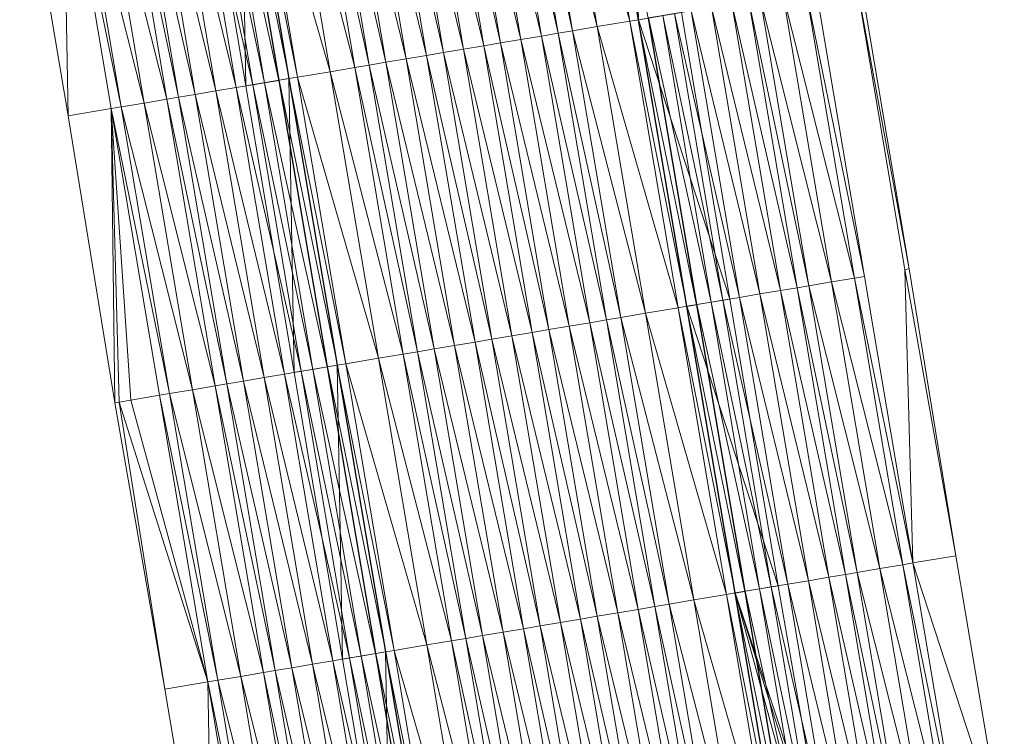
# Model space of a CAD drawing. Units: millimetres. Extents: x 588430 to 595703, y 5895906 to 5907077.
# Drawn here: x 591436 to 591470, y 5902153 to 5902177 of the extents above; entities that cross this region are included whole.
import ezdxf

# ---------------------------------------------------------------- set-up
doc = ezdxf.new("R2010")
doc.units = ezdxf.units.MM
doc.header["$MEASUREMENT"] = 0
for name, color, linetype, lineweight in [('Trasse_01_NBS (Damm)', 7, 'CONTINUOUS', 100), ('Trasse_01_NBS (GrabenR-QPNeuSchO2200300)', 7, 'CONTINUOUS', 100), ('Trasse_01_NBS (Oberbau (links))', 7, 'CONTINUOUS', 100), ('Trasse_01_NBS (Oberbau (rechts))', 7, 'CONTINUOUS', 100), ('Trasse_01_NBS (RandwegL-QPNeuSchO2200300)', 7, 'CONTINUOUS', 100), ('Trasse_01_NBS (RandwegR-QPNeuSchO2200300)', 7, 'CONTINUOUS', 100), ('Trasse_01_NBS (Schotterbettung-QPNeuSchO2200300)', 7, 'CONTINUOUS', 100), ('ÜBf_Vögelsen_links (Damm)', 7, 'CONTINUOUS', 100), ('ÜBf_Vögelsen_links (Einschnitt)', 7, 'CONTINUOUS', 100), ('ÜBf_Vögelsen_links (Oberbau (links))', 7, 'CONTINUOUS', 100), ('ÜBf_Vögelsen_links (Oberbau (rechts))', 7, 'CONTINUOUS', 100), ('ÜBf_Vögelsen_links (RandwegL-QPAusLSchO1160)', 7, 'CONTINUOUS', 100), ('ÜBf_Vögelsen_links (Schotterbettung-QPAusLSchO1160)', 7, 'CONTINUOUS', 100), ('ÜBf_Vögelsen_rechts (Damm)', 7, 'CONTINUOUS', 100), ('ÜBf_Vögelsen_rechts (Einschnitt)', 7, 'CONTINUOUS', 100), ('ÜBf_Vögelsen_rechts (Oberbau (links))', 7, 'CONTINUOUS', 100), ('ÜBf_Vögelsen_rechts (Oberbau (rechts))', 7, 'CONTINUOUS', 100), ('ÜBf_Vögelsen_rechts (RandwegR-QPAusRSchO1160)', 7, 'CONTINUOUS', 100), ('ÜBf_Vögelsen_rechts (Schotterbettung-QPAusRSchO1160)', 7, 'CONTINUOUS', 100)]:
    doc.layers.add(name, color=color, linetype=linetype, lineweight=lineweight)

msp = doc.modelspace()

# ---------------------------------------------------------------- linework, layer by layer
at = {"layer": 'Trasse_01_NBS (Damm)', "lineweight": 0}
for points in [[(591458.451, 5902177.491, 38.307), (591456.971, 5902177.242, 38.312), (591456.689, 5902187.336, 37.619)], [(591441.799, 5902184.825, 38.155), (591443.279, 5902185.074, 38.285), (591443.462, 5902174.964, 38.269)], [(591443.462, 5902174.964, 38.269), (591443.279, 5902185.074, 38.285), (591444.941, 5902175.214, 38.312)], [(591456.971, 5902177.242, 38.312), (591458.451, 5902177.491, 38.307), (591460.113, 5902167.631, 38.322)], [(591460.113, 5902167.631, 38.322), (591458.634, 5902167.382, 38.339), (591456.971, 5902177.242, 38.312)], [(591445.125, 5902165.104, 38.293), (591443.462, 5902174.964, 38.269), (591444.941, 5902175.214, 38.312)], [(591444.941, 5902175.214, 38.312), (591446.604, 5902165.353, 38.339), (591445.125, 5902165.104, 38.293)], [(591458.634, 5902167.382, 38.339), (591460.113, 5902167.631, 38.322), (591461.776, 5902157.771, 38.313)], [(591458.634, 5902167.382, 38.339), (591461.776, 5902157.771, 38.313), (591460.297, 5902157.521, 38.365)], [(591445.125, 5902165.104, 38.293), (591446.604, 5902165.353, 38.339), (591446.788, 5902155.242, 38.248)], [(591446.604, 5902165.353, 38.339), (591448.267, 5902155.492, 38.365), (591446.788, 5902155.242, 38.248)], [(591460.297, 5902157.521, 38.365), (591461.776, 5902157.771, 38.313), (591463.493, 5902147.918, 38.39)], [(591463.493, 5902147.918, 38.39), (591463.34, 5902147.893, 37.725), (591460.297, 5902157.521, 38.365)], [(591446.788, 5902155.242, 38.248), (591448.267, 5902155.492, 38.365), (591448.45, 5902145.382, 38.376)], [(591448.267, 5902155.492, 38.365), (591449.93, 5902145.631, 38.392), (591448.45, 5902145.382, 38.376)]]:
    msp.add_3dface(points, dxfattribs=at)
at = {"layer": 'Trasse_01_NBS (GrabenR-QPNeuSchO2200300)', "lineweight": 0}
for points in [[(591456.971, 5902177.242, 38.312), (591456.295, 5902187.27, 37.619), (591456.689, 5902187.336, 37.619)], [(591456.971, 5902177.242, 38.312), (591455.309, 5902187.104, 38.285), (591456.295, 5902187.27, 37.619)], [(591462.946, 5902147.826, 37.725), (591460.297, 5902157.521, 38.365), (591463.34, 5902147.893, 37.725)], [(591461.96, 5902147.66, 38.392), (591460.297, 5902157.521, 38.365), (591462.946, 5902147.826, 37.725)]]:
    msp.add_3dface(points, dxfattribs=at)
at = {"layer": 'Trasse_01_NBS (Oberbau (links))', "lineweight": 0}
for points in [[(591443.574, 5902185.124, 38.735), (591445.237, 5902175.264, 38.762), (591443.279, 5902185.074, 38.285)], [(591445.237, 5902175.264, 38.762), (591444.941, 5902175.214, 38.312), (591443.279, 5902185.074, 38.285)], [(591445.237, 5902175.264, 38.762), (591446.9, 5902165.402, 38.789), (591444.941, 5902175.214, 38.312)], [(591446.9, 5902165.402, 38.789), (591446.604, 5902165.353, 38.339), (591444.941, 5902175.214, 38.312)], [(591446.9, 5902165.402, 38.789), (591448.563, 5902155.542, 38.815), (591446.604, 5902165.353, 38.339)], [(591448.563, 5902155.542, 38.815), (591448.267, 5902155.492, 38.365), (591446.604, 5902165.353, 38.339)], [(591448.563, 5902155.542, 38.815), (591450.226, 5902145.682, 38.842), (591448.267, 5902155.492, 38.365)], [(591450.226, 5902145.682, 38.842), (591449.93, 5902145.631, 38.392), (591448.267, 5902155.492, 38.365)]]:
    msp.add_3dface(points, dxfattribs=at)
at = {"layer": 'Trasse_01_NBS (Oberbau (rechts))', "lineweight": 0}
for points in [[(591455.309, 5902187.104, 38.285), (591456.971, 5902177.242, 38.312), (591455.013, 5902187.053, 38.735)], [(591456.971, 5902177.242, 38.312), (591456.676, 5902177.192, 38.762), (591455.013, 5902187.053, 38.735)], [(591456.971, 5902177.242, 38.312), (591458.634, 5902167.382, 38.339), (591456.676, 5902177.192, 38.762)], [(591458.634, 5902167.382, 38.339), (591458.338, 5902167.332, 38.789), (591456.676, 5902177.192, 38.762)], [(591458.634, 5902167.382, 38.339), (591460.297, 5902157.521, 38.365), (591458.338, 5902167.332, 38.789)], [(591460.297, 5902157.521, 38.365), (591460.001, 5902157.471, 38.815), (591458.338, 5902167.332, 38.789)], [(591460.297, 5902157.521, 38.365), (591461.96, 5902147.66, 38.392), (591460.001, 5902157.471, 38.815)], [(591461.96, 5902147.66, 38.392), (591461.664, 5902147.61, 38.842), (591460.001, 5902157.471, 38.815)]]:
    msp.add_3dface(points, dxfattribs=at)
at = {"layer": 'Trasse_01_NBS (RandwegL-QPNeuSchO2200300)', "lineweight": 0}
for points in [[(591444.698, 5902185.313, 38.755), (591446.361, 5902175.453, 38.782), (591443.574, 5902185.124, 38.735)], [(591446.361, 5902175.453, 38.782), (591445.237, 5902175.264, 38.762), (591443.574, 5902185.124, 38.735)], [(591446.361, 5902175.453, 38.782), (591448.024, 5902165.593, 38.809), (591445.237, 5902175.264, 38.762)], [(591448.024, 5902165.593, 38.809), (591446.9, 5902165.402, 38.789), (591445.237, 5902175.264, 38.762)], [(591448.024, 5902165.593, 38.809), (591449.687, 5902155.731, 38.835), (591446.9, 5902165.402, 38.789)], [(591449.687, 5902155.731, 38.835), (591448.563, 5902155.542, 38.815), (591446.9, 5902165.402, 38.789)], [(591449.687, 5902155.731, 38.835), (591451.35, 5902145.871, 38.862), (591448.563, 5902155.542, 38.815)], [(591451.35, 5902145.871, 38.862), (591450.226, 5902145.682, 38.842), (591448.563, 5902155.542, 38.815)]]:
    msp.add_3dface(points, dxfattribs=at)
at = {"layer": 'Trasse_01_NBS (RandwegR-QPNeuSchO2200300)', "lineweight": 0}
for points in [[(591455.013, 5902187.053, 38.735), (591456.676, 5902177.192, 38.762), (591453.889, 5902186.863, 38.755)], [(591456.676, 5902177.192, 38.762), (591455.552, 5902177.003, 38.782), (591453.889, 5902186.863, 38.755)], [(591456.676, 5902177.192, 38.762), (591458.338, 5902167.332, 38.789), (591455.552, 5902177.003, 38.782)], [(591458.338, 5902167.332, 38.789), (591457.214, 5902167.142, 38.809), (591455.552, 5902177.003, 38.782)], [(591458.338, 5902167.332, 38.789), (591460.001, 5902157.471, 38.815), (591457.214, 5902167.142, 38.809)], [(591460.001, 5902157.471, 38.815), (591458.877, 5902157.281, 38.835), (591457.214, 5902167.142, 38.809)], [(591460.001, 5902157.471, 38.815), (591461.664, 5902147.61, 38.842), (591458.877, 5902157.281, 38.835)], [(591461.664, 5902147.61, 38.842), (591460.54, 5902147.421, 38.862), (591458.877, 5902157.281, 38.835)]]:
    msp.add_3dface(points, dxfattribs=at)
at = {"layer": 'Trasse_01_NBS (Schotterbettung-QPNeuSchO2200300)', "lineweight": 0}
for points in [[(591451.966, 5902186.539, 39.315), (591452.548, 5902186.638, 39.315), (591454.21, 5902176.776, 39.342)], [(591454.704, 5902176.859, 39.342), (591452.548, 5902186.638, 39.315), (591453.041, 5902186.721, 39.315)], [(591454.21, 5902176.776, 39.342), (591452.548, 5902186.638, 39.315), (591454.704, 5902176.859, 39.342)], [(591455.552, 5902177.003, 38.782), (591453.041, 5902186.721, 39.315), (591453.889, 5902186.863, 38.755)], [(591454.704, 5902176.859, 39.342), (591453.041, 5902186.721, 39.315), (591455.552, 5902177.003, 38.782)], [(591449.984, 5902186.205, 39.315), (591450.566, 5902186.304, 39.315), (591452.229, 5902176.442, 39.342)], [(591450.566, 5902186.304, 39.315), (591451.266, 5902186.421, 39.315), (591452.928, 5902176.561, 39.342)], [(591452.928, 5902176.561, 39.342), (591452.229, 5902176.442, 39.342), (591450.566, 5902186.304, 39.315)], [(591451.266, 5902186.421, 39.315), (591451.966, 5902186.539, 39.315), (591453.629, 5902176.679, 39.342)], [(591453.629, 5902176.679, 39.342), (591452.928, 5902176.561, 39.342), (591451.266, 5902186.421, 39.315)], [(591453.629, 5902176.679, 39.342), (591451.966, 5902186.539, 39.315), (591454.21, 5902176.776, 39.342)], [(591448.021, 5902185.874, 39.315), (591448.603, 5902185.973, 39.315), (591450.266, 5902176.111, 39.342)], [(591448.603, 5902185.973, 39.315), (591449.294, 5902186.089, 39.315), (591450.956, 5902176.228, 39.342)], [(591450.956, 5902176.228, 39.342), (591450.266, 5902176.111, 39.342), (591448.603, 5902185.973, 39.315)], [(591449.294, 5902186.089, 39.315), (591449.984, 5902186.205, 39.315), (591451.647, 5902176.345, 39.342)], [(591451.647, 5902176.345, 39.342), (591450.956, 5902176.228, 39.342), (591449.294, 5902186.089, 39.315)], [(591452.229, 5902176.442, 39.342), (591451.647, 5902176.345, 39.342), (591449.984, 5902186.205, 39.315)], [(591446.04, 5902185.54, 39.315), (591446.621, 5902185.638, 39.315), (591448.284, 5902175.777, 39.342)], [(591446.621, 5902185.638, 39.315), (591447.322, 5902185.756, 39.315), (591448.984, 5902175.896, 39.342)], [(591446.621, 5902185.638, 39.315), (591448.984, 5902175.896, 39.342), (591448.284, 5902175.777, 39.342)], [(591447.322, 5902185.756, 39.315), (591448.021, 5902185.874, 39.315), (591449.684, 5902176.014, 39.342)], [(591447.322, 5902185.756, 39.315), (591449.684, 5902176.014, 39.342), (591448.984, 5902175.896, 39.342)], [(591450.266, 5902176.111, 39.342), (591449.684, 5902176.014, 39.342), (591448.021, 5902185.874, 39.315)], [(591444.698, 5902185.313, 38.755), (591445.547, 5902185.457, 39.315), (591447.209, 5902175.596, 39.342)], [(591446.361, 5902175.453, 38.782), (591444.698, 5902185.313, 38.755), (591447.209, 5902175.596, 39.342)], [(591445.547, 5902185.457, 39.315), (591446.04, 5902185.54, 39.315), (591447.702, 5902175.68, 39.342)], [(591445.547, 5902185.457, 39.315), (591447.702, 5902175.68, 39.342), (591447.209, 5902175.596, 39.342)], [(591446.04, 5902185.54, 39.315), (591448.284, 5902175.777, 39.342), (591447.702, 5902175.68, 39.342)], [(591456.366, 5902166.999, 39.369), (591454.21, 5902176.776, 39.342), (591454.704, 5902176.859, 39.342)], [(591457.214, 5902167.142, 38.809), (591454.704, 5902176.859, 39.342), (591455.552, 5902177.003, 38.782)], [(591456.366, 5902166.999, 39.369), (591454.704, 5902176.859, 39.342), (591457.214, 5902167.142, 38.809)], [(591452.229, 5902176.442, 39.342), (591452.928, 5902176.561, 39.342), (591454.591, 5902166.7, 39.369)], [(591452.928, 5902176.561, 39.342), (591453.629, 5902176.679, 39.342), (591455.292, 5902166.817, 39.369)], [(591455.292, 5902166.817, 39.369), (591454.591, 5902166.7, 39.369), (591452.928, 5902176.561, 39.342)], [(591453.629, 5902176.679, 39.342), (591454.21, 5902176.776, 39.342), (591455.873, 5902166.916, 39.369)], [(591455.292, 5902166.817, 39.369), (591453.629, 5902176.679, 39.342), (591455.873, 5902166.916, 39.369)], [(591455.873, 5902166.916, 39.369), (591454.21, 5902176.776, 39.342), (591456.366, 5902166.999, 39.369)], [(591450.266, 5902176.111, 39.342), (591450.956, 5902176.228, 39.342), (591452.619, 5902166.367, 39.369)], [(591450.956, 5902176.228, 39.342), (591451.647, 5902176.345, 39.342), (591453.309, 5902166.483, 39.369)], [(591453.309, 5902166.483, 39.369), (591452.619, 5902166.367, 39.369), (591450.956, 5902176.228, 39.342)], [(591451.647, 5902176.345, 39.342), (591452.229, 5902176.442, 39.342), (591453.891, 5902166.582, 39.369)], [(591453.891, 5902166.582, 39.369), (591453.309, 5902166.483, 39.369), (591451.647, 5902176.345, 39.342)], [(591454.591, 5902166.7, 39.369), (591453.891, 5902166.582, 39.369), (591452.229, 5902176.442, 39.342)], [(591448.284, 5902175.777, 39.342), (591448.984, 5902175.896, 39.342), (591450.647, 5902166.034, 39.369)], [(591448.984, 5902175.896, 39.342), (591449.684, 5902176.014, 39.342), (591451.347, 5902166.152, 39.369)], [(591448.984, 5902175.896, 39.342), (591451.347, 5902166.152, 39.369), (591450.647, 5902166.034, 39.369)], [(591449.684, 5902176.014, 39.342), (591450.266, 5902176.111, 39.342), (591451.929, 5902166.251, 39.369)], [(591451.929, 5902166.251, 39.369), (591451.347, 5902166.152, 39.369), (591449.684, 5902176.014, 39.342)], [(591452.619, 5902166.367, 39.369), (591451.929, 5902166.251, 39.369), (591450.266, 5902176.111, 39.342)], [(591446.361, 5902175.453, 38.782), (591447.209, 5902175.596, 39.342), (591448.872, 5902165.735, 39.369)], [(591448.024, 5902165.593, 38.809), (591446.361, 5902175.453, 38.782), (591448.872, 5902165.735, 39.369)], [(591447.209, 5902175.596, 39.342), (591447.702, 5902175.68, 39.342), (591449.365, 5902165.818, 39.369)], [(591447.209, 5902175.596, 39.342), (591449.365, 5902165.818, 39.369), (591448.872, 5902165.735, 39.369)], [(591447.702, 5902175.68, 39.342), (591448.284, 5902175.777, 39.342), (591449.947, 5902165.917, 39.369)], [(591447.702, 5902175.68, 39.342), (591449.947, 5902165.917, 39.369), (591449.365, 5902165.818, 39.369)], [(591448.284, 5902175.777, 39.342), (591450.647, 5902166.034, 39.369), (591449.947, 5902165.917, 39.369)], [(591458.029, 5902157.139, 39.395), (591455.873, 5902166.916, 39.369), (591456.366, 5902166.999, 39.369)], [(591458.877, 5902157.281, 38.835), (591456.366, 5902166.999, 39.369), (591457.214, 5902167.142, 38.809)], [(591458.029, 5902157.139, 39.395), (591456.366, 5902166.999, 39.369), (591458.877, 5902157.281, 38.835)], [(591453.891, 5902166.582, 39.369), (591454.591, 5902166.7, 39.369), (591456.254, 5902156.839, 39.395)], [(591454.591, 5902166.7, 39.369), (591455.292, 5902166.817, 39.369), (591456.954, 5902156.957, 39.395)], [(591456.954, 5902156.957, 39.395), (591456.254, 5902156.839, 39.395), (591454.591, 5902166.7, 39.369)], [(591455.292, 5902166.817, 39.369), (591455.873, 5902166.916, 39.369), (591457.536, 5902157.055, 39.395)], [(591456.954, 5902156.957, 39.395), (591455.292, 5902166.817, 39.369), (591457.536, 5902157.055, 39.395)], [(591457.536, 5902157.055, 39.395), (591455.873, 5902166.916, 39.369), (591458.029, 5902157.139, 39.395)], [(591451.929, 5902166.251, 39.369), (591452.619, 5902166.367, 39.369), (591454.282, 5902156.507, 39.395)], [(591452.619, 5902166.367, 39.369), (591453.309, 5902166.483, 39.369), (591454.972, 5902156.623, 39.395)], [(591454.972, 5902156.623, 39.395), (591454.282, 5902156.507, 39.395), (591452.619, 5902166.367, 39.369)], [(591453.309, 5902166.483, 39.369), (591453.891, 5902166.582, 39.369), (591455.554, 5902156.721, 39.395)], [(591455.554, 5902156.721, 39.395), (591454.972, 5902156.623, 39.395), (591453.309, 5902166.483, 39.369)], [(591456.254, 5902156.839, 39.395), (591455.554, 5902156.721, 39.395), (591453.891, 5902166.582, 39.369)], [(591449.947, 5902165.917, 39.369), (591450.647, 5902166.034, 39.369), (591452.31, 5902156.174, 39.395)], [(591450.647, 5902166.034, 39.369), (591451.347, 5902166.152, 39.369), (591453.01, 5902156.292, 39.395)], [(591450.647, 5902166.034, 39.369), (591453.01, 5902156.292, 39.395), (591452.31, 5902156.174, 39.395)], [(591451.347, 5902166.152, 39.369), (591451.929, 5902166.251, 39.369), (591453.592, 5902156.39, 39.395)], [(591453.592, 5902156.39, 39.395), (591453.01, 5902156.292, 39.395), (591451.347, 5902166.152, 39.369)], [(591454.282, 5902156.507, 39.395), (591453.592, 5902156.39, 39.395), (591451.929, 5902166.251, 39.369)], [(591448.024, 5902165.593, 38.809), (591448.872, 5902165.735, 39.369), (591450.535, 5902155.875, 39.395)], [(591448.872, 5902165.735, 39.369), (591449.365, 5902165.818, 39.369), (591451.028, 5902155.958, 39.395)], [(591450.535, 5902155.875, 39.395), (591448.872, 5902165.735, 39.369), (591451.028, 5902155.958, 39.395)], [(591449.365, 5902165.818, 39.369), (591449.947, 5902165.917, 39.369), (591451.61, 5902156.056, 39.395)], [(591449.365, 5902165.818, 39.369), (591451.61, 5902156.056, 39.395), (591451.028, 5902155.958, 39.395)], [(591449.947, 5902165.917, 39.369), (591452.31, 5902156.174, 39.395), (591451.61, 5902156.056, 39.395)], [(591449.687, 5902155.731, 38.835), (591448.024, 5902165.593, 38.809), (591450.535, 5902155.875, 39.395)], [(591460.54, 5902147.421, 38.862), (591458.029, 5902157.139, 39.395), (591458.877, 5902157.281, 38.835)], [(591455.554, 5902156.721, 39.395), (591456.254, 5902156.839, 39.395), (591457.917, 5902146.979, 39.422)], [(591456.254, 5902156.839, 39.395), (591456.954, 5902156.957, 39.395), (591458.617, 5902147.097, 39.422)], [(591458.617, 5902147.097, 39.422), (591457.917, 5902146.979, 39.422), (591456.254, 5902156.839, 39.395)], [(591456.954, 5902156.957, 39.395), (591457.536, 5902157.055, 39.395), (591459.199, 5902147.194, 39.422)], [(591458.617, 5902147.097, 39.422), (591456.954, 5902156.957, 39.395), (591459.199, 5902147.194, 39.422)], [(591459.692, 5902147.277, 39.422), (591457.536, 5902157.055, 39.395), (591458.029, 5902157.139, 39.395)], [(591459.199, 5902147.194, 39.422), (591457.536, 5902157.055, 39.395), (591459.692, 5902147.277, 39.422)], [(591459.692, 5902147.277, 39.422), (591458.029, 5902157.139, 39.395), (591460.54, 5902147.421, 38.862)], [(591453.592, 5902156.39, 39.395), (591454.282, 5902156.507, 39.395), (591455.945, 5902146.646, 39.422)], [(591454.282, 5902156.507, 39.395), (591454.972, 5902156.623, 39.395), (591456.635, 5902146.762, 39.422)], [(591456.635, 5902146.762, 39.422), (591455.945, 5902146.646, 39.422), (591454.282, 5902156.507, 39.395)], [(591454.972, 5902156.623, 39.395), (591455.554, 5902156.721, 39.395), (591457.217, 5902146.86, 39.422)], [(591457.217, 5902146.86, 39.422), (591456.635, 5902146.762, 39.422), (591454.972, 5902156.623, 39.395)], [(591457.917, 5902146.979, 39.422), (591457.217, 5902146.86, 39.422), (591455.554, 5902156.721, 39.395)], [(591451.61, 5902156.056, 39.395), (591452.31, 5902156.174, 39.395), (591453.973, 5902146.313, 39.422)], [(591452.31, 5902156.174, 39.395), (591453.01, 5902156.292, 39.395), (591454.673, 5902146.431, 39.422)], [(591452.31, 5902156.174, 39.395), (591454.673, 5902146.431, 39.422), (591453.973, 5902146.313, 39.422)], [(591453.01, 5902156.292, 39.395), (591453.592, 5902156.39, 39.395), (591455.254, 5902146.529, 39.422)], [(591455.254, 5902146.529, 39.422), (591454.673, 5902146.431, 39.422), (591453.01, 5902156.292, 39.395)], [(591455.945, 5902146.646, 39.422), (591455.254, 5902146.529, 39.422), (591453.592, 5902156.39, 39.395)], [(591449.687, 5902155.731, 38.835), (591450.535, 5902155.875, 39.395), (591452.198, 5902146.014, 39.422)], [(591450.535, 5902155.875, 39.395), (591451.028, 5902155.958, 39.395), (591452.691, 5902146.097, 39.422)], [(591450.535, 5902155.875, 39.395), (591452.691, 5902146.097, 39.422), (591452.198, 5902146.014, 39.422)], [(591451.028, 5902155.958, 39.395), (591451.61, 5902156.056, 39.395), (591453.272, 5902146.195, 39.422)], [(591451.028, 5902155.958, 39.395), (591453.272, 5902146.195, 39.422), (591452.691, 5902146.097, 39.422)], [(591453.272, 5902146.195, 39.422), (591451.61, 5902156.056, 39.395), (591453.973, 5902146.313, 39.422)], [(591451.35, 5902145.871, 38.862), (591449.687, 5902155.731, 38.835), (591452.198, 5902146.014, 39.422)]]:
    msp.add_3dface(points, dxfattribs=at)
at = {"layer": 'ÜBf_Vögelsen_links (Damm)', "lineweight": 0}
for points in [[(591443.288, 5902185.076, 38.29), (591443.29, 5902185.076, 38.175), (591444.952, 5902175.216, 38.278)], [(591443.288, 5902185.076, 38.29), (591444.952, 5902175.216, 38.278), (591444.951, 5902175.215, 38.317)], [(591437.165, 5902184.044, 38.29), (591437.349, 5902173.934, 38.233), (591435.686, 5902183.794, 38.076)], [(591437.165, 5902184.044, 38.29), (591438.828, 5902174.183, 38.317), (591437.349, 5902173.934, 38.233)], [(591444.952, 5902175.216, 38.278), (591446.615, 5902165.354, 38.266), (591444.951, 5902175.215, 38.317)], [(591444.951, 5902175.215, 38.317), (591446.615, 5902165.354, 38.266), (591446.614, 5902165.354, 38.344)], [(591438.961, 5902164.064, 38.405), (591437.349, 5902173.934, 38.233), (591438.828, 5902174.183, 38.317)], [(591446.614, 5902165.354, 38.344), (591446.615, 5902165.354, 38.266), (591448.278, 5902155.494, 38.254)], [(591446.614, 5902165.354, 38.344), (591448.278, 5902155.494, 38.254), (591448.277, 5902155.494, 38.37)], [(591442.153, 5902154.461, 38.37), (591440.674, 5902154.212, 38.308), (591439.11, 5902164.089, 37.677)], [(591448.277, 5902155.494, 38.37), (591449.94, 5902145.633, 38.382), (591449.939, 5902145.633, 38.397)], [(591448.278, 5902155.494, 38.254), (591449.94, 5902145.633, 38.382), (591448.277, 5902155.494, 38.37)], [(591442.153, 5902154.461, 38.37), (591442.337, 5902144.351, 38.352), (591440.674, 5902154.212, 38.308)], [(591443.816, 5902144.601, 38.397), (591442.337, 5902144.351, 38.352), (591442.153, 5902154.461, 38.37)]]:
    msp.add_3dface(points, dxfattribs=at)
at = {"layer": 'ÜBf_Vögelsen_links (Einschnitt)', "lineweight": 0}
for points in [[(591438.828, 5902174.183, 38.317), (591439.11, 5902164.089, 37.677), (591438.961, 5902164.064, 38.405)], [(591439.11, 5902164.089, 37.677), (591440.674, 5902154.212, 38.308), (591438.961, 5902164.064, 38.405)]]:
    msp.add_3dface(points, dxfattribs=at)
at = {"layer": 'ÜBf_Vögelsen_links (Oberbau (links))', "lineweight": 0}
for points in [[(591437.51, 5902184.102, 38.815), (591439.173, 5902174.241, 38.842), (591437.165, 5902184.044, 38.29)], [(591437.165, 5902184.044, 38.29), (591439.173, 5902174.241, 38.842), (591438.828, 5902174.183, 38.317)], [(591438.828, 5902174.183, 38.317), (591439.173, 5902174.241, 38.842), (591440.835, 5902164.38, 38.869)], [(591440.49, 5902164.322, 38.344), (591438.828, 5902174.183, 38.317), (591440.835, 5902164.38, 38.869)], [(591442.498, 5902154.52, 38.895), (591440.49, 5902164.322, 38.344), (591440.835, 5902164.38, 38.869)], [(591442.498, 5902154.52, 38.895), (591442.153, 5902154.461, 38.37), (591440.49, 5902164.322, 38.344)], [(591442.498, 5902154.52, 38.895), (591444.161, 5902144.658, 38.922), (591442.153, 5902154.461, 38.37)], [(591442.153, 5902154.461, 38.37), (591444.161, 5902144.658, 38.922), (591443.816, 5902144.601, 38.397)]]:
    msp.add_3dface(points, dxfattribs=at)
at = {"layer": 'ÜBf_Vögelsen_links (Oberbau (rechts))', "lineweight": 0}
for points in [[(591443.288, 5902185.076, 38.29), (591444.951, 5902175.215, 38.317), (591442.943, 5902185.018, 38.815)], [(591442.943, 5902185.018, 38.815), (591444.951, 5902175.215, 38.317), (591444.606, 5902175.157, 38.842)], [(591444.606, 5902175.157, 38.842), (591444.951, 5902175.215, 38.317), (591446.614, 5902165.354, 38.344)], [(591446.269, 5902165.296, 38.869), (591444.606, 5902175.157, 38.842), (591446.614, 5902165.354, 38.344)], [(591439.504, 5902164.155, 37.677), (591439.11, 5902164.089, 37.677), (591438.828, 5902174.183, 38.317)], [(591440.49, 5902164.322, 38.344), (591439.504, 5902164.155, 37.677), (591438.828, 5902174.183, 38.317)], [(591448.277, 5902155.494, 38.37), (591446.269, 5902165.296, 38.869), (591446.614, 5902165.354, 38.344)], [(591448.277, 5902155.494, 38.37), (591447.932, 5902155.436, 38.895), (591446.269, 5902165.296, 38.869)], [(591440.49, 5902164.322, 38.344), (591442.153, 5902154.461, 38.37), (591439.504, 5902164.155, 37.677)], [(591442.153, 5902154.461, 38.37), (591439.11, 5902164.089, 37.677), (591439.504, 5902164.155, 37.677)], [(591448.277, 5902155.494, 38.37), (591449.939, 5902145.633, 38.397), (591447.932, 5902155.436, 38.895)], [(591447.932, 5902155.436, 38.895), (591449.939, 5902145.633, 38.397), (591449.594, 5902145.575, 38.922)]]:
    msp.add_3dface(points, dxfattribs=at)
at = {"layer": 'ÜBf_Vögelsen_links (RandwegL-QPAusLSchO1160)', "lineweight": 0}
for points in [[(591438.299, 5902184.234, 38.815), (591439.962, 5902174.374, 38.842), (591437.51, 5902184.102, 38.815)], [(591437.51, 5902184.102, 38.815), (591439.962, 5902174.374, 38.842), (591439.173, 5902174.241, 38.842)], [(591439.173, 5902174.241, 38.842), (591439.962, 5902174.374, 38.842), (591441.625, 5902164.513, 38.869)], [(591440.835, 5902164.38, 38.869), (591439.173, 5902174.241, 38.842), (591441.625, 5902164.513, 38.869)], [(591443.287, 5902154.652, 38.895), (591440.835, 5902164.38, 38.869), (591441.625, 5902164.513, 38.869)], [(591443.287, 5902154.652, 38.895), (591442.498, 5902154.52, 38.895), (591440.835, 5902164.38, 38.869)], [(591443.287, 5902154.652, 38.895), (591444.95, 5902144.792, 38.922), (591442.498, 5902154.52, 38.895)], [(591442.498, 5902154.52, 38.895), (591444.95, 5902144.792, 38.922), (591444.161, 5902144.658, 38.922)]]:
    msp.add_3dface(points, dxfattribs=at)
at = {"layer": 'ÜBf_Vögelsen_links (Schotterbettung-QPAusLSchO1160)', "lineweight": 0}
for points in [[(591444.103, 5902175.072, 39.342), (591442.046, 5902184.866, 39.315), (591442.44, 5902184.934, 39.315)], [(591444.596, 5902175.155, 39.342), (591442.44, 5902184.934, 39.315), (591442.933, 5902185.017, 39.315)], [(591444.596, 5902175.155, 39.342), (591444.103, 5902175.072, 39.342), (591442.44, 5902184.934, 39.315)], [(591442.943, 5902185.018, 38.815), (591444.606, 5902175.157, 38.842), (591442.933, 5902185.017, 39.315)], [(591442.933, 5902185.017, 39.315), (591444.606, 5902175.157, 38.842), (591444.596, 5902175.155, 39.342)], [(591440.764, 5902184.65, 39.315), (591442.427, 5902174.79, 39.342), (591440.064, 5902184.532, 39.315)], [(591441.464, 5902184.769, 39.315), (591443.127, 5902174.907, 39.342), (591440.764, 5902184.65, 39.315)], [(591442.427, 5902174.79, 39.342), (591440.764, 5902184.65, 39.315), (591443.127, 5902174.907, 39.342)], [(591442.046, 5902184.866, 39.315), (591443.709, 5902175.006, 39.342), (591441.464, 5902184.769, 39.315)], [(591443.127, 5902174.907, 39.342), (591441.464, 5902184.769, 39.315), (591443.709, 5902175.006, 39.342)], [(591444.103, 5902175.072, 39.342), (591443.709, 5902175.006, 39.342), (591442.046, 5902184.866, 39.315)], [(591439.088, 5902184.368, 39.315), (591440.75, 5902174.507, 39.342), (591438.299, 5902184.234, 38.815)], [(591439.482, 5902184.435, 39.315), (591441.145, 5902174.573, 39.342), (591439.088, 5902184.368, 39.315)], [(591441.145, 5902174.573, 39.342), (591440.75, 5902174.507, 39.342), (591439.088, 5902184.368, 39.315)], [(591440.064, 5902184.532, 39.315), (591441.727, 5902174.672, 39.342), (591439.482, 5902184.435, 39.315)], [(591439.482, 5902184.435, 39.315), (591441.727, 5902174.672, 39.342), (591441.145, 5902174.573, 39.342)], [(591442.427, 5902174.79, 39.342), (591441.727, 5902174.672, 39.342), (591440.064, 5902184.532, 39.315)], [(591440.75, 5902174.507, 39.342), (591439.962, 5902174.374, 38.842), (591438.299, 5902184.234, 38.815)], [(591446.259, 5902165.295, 39.369), (591444.103, 5902175.072, 39.342), (591444.596, 5902175.155, 39.342)], [(591444.606, 5902175.157, 38.842), (591446.269, 5902165.296, 38.869), (591444.596, 5902175.155, 39.342)], [(591444.596, 5902175.155, 39.342), (591446.269, 5902165.296, 38.869), (591446.259, 5902165.295, 39.369)], [(591444.09, 5902164.929, 39.369), (591441.727, 5902174.672, 39.342), (591442.427, 5902174.79, 39.342)], [(591444.79, 5902165.047, 39.369), (591442.427, 5902174.79, 39.342), (591443.127, 5902174.907, 39.342)], [(591442.427, 5902174.79, 39.342), (591444.79, 5902165.047, 39.369), (591444.09, 5902164.929, 39.369)], [(591445.372, 5902165.146, 39.369), (591443.127, 5902174.907, 39.342), (591443.709, 5902175.006, 39.342)], [(591443.127, 5902174.907, 39.342), (591445.372, 5902165.146, 39.369), (591444.79, 5902165.047, 39.369)], [(591445.766, 5902165.212, 39.369), (591443.709, 5902175.006, 39.342), (591444.103, 5902175.072, 39.342)], [(591443.709, 5902175.006, 39.342), (591445.766, 5902165.212, 39.369), (591445.372, 5902165.146, 39.369)], [(591444.103, 5902175.072, 39.342), (591446.259, 5902165.295, 39.369), (591445.766, 5902165.212, 39.369)], [(591442.413, 5902164.646, 39.369), (591439.962, 5902174.374, 38.842), (591440.75, 5902174.507, 39.342)], [(591442.808, 5902164.713, 39.369), (591440.75, 5902174.507, 39.342), (591441.145, 5902174.573, 39.342)], [(591440.75, 5902174.507, 39.342), (591442.808, 5902164.713, 39.369), (591442.413, 5902164.646, 39.369)], [(591443.389, 5902164.811, 39.369), (591441.145, 5902174.573, 39.342), (591441.727, 5902174.672, 39.342)], [(591441.145, 5902174.573, 39.342), (591443.389, 5902164.811, 39.369), (591442.808, 5902164.713, 39.369)], [(591441.727, 5902174.672, 39.342), (591444.09, 5902164.929, 39.369), (591443.389, 5902164.811, 39.369)], [(591439.962, 5902174.374, 38.842), (591442.413, 5902164.646, 39.369), (591441.625, 5902164.513, 38.869)], [(591447.922, 5902155.434, 39.395), (591445.766, 5902165.212, 39.369), (591446.259, 5902165.295, 39.369)], [(591446.269, 5902165.296, 38.869), (591447.932, 5902155.436, 38.895), (591446.259, 5902165.295, 39.369)], [(591446.259, 5902165.295, 39.369), (591447.932, 5902155.436, 38.895), (591447.922, 5902155.434, 39.395)], [(591444.79, 5902165.047, 39.369), (591446.452, 5902155.187, 39.395), (591444.09, 5902164.929, 39.369)], [(591444.79, 5902165.047, 39.369), (591445.372, 5902165.146, 39.369), (591447.034, 5902155.284, 39.395)], [(591447.034, 5902155.284, 39.395), (591446.452, 5902155.187, 39.395), (591444.79, 5902165.047, 39.369)], [(591447.429, 5902155.351, 39.395), (591445.372, 5902165.146, 39.369), (591445.766, 5902165.212, 39.369)], [(591447.429, 5902155.351, 39.395), (591447.034, 5902155.284, 39.395), (591445.372, 5902165.146, 39.369)], [(591447.922, 5902155.434, 39.395), (591447.429, 5902155.351, 39.395), (591445.766, 5902165.212, 39.369)], [(591442.413, 5902164.646, 39.369), (591444.076, 5902154.785, 39.395), (591441.625, 5902164.513, 38.869)], [(591442.808, 5902164.713, 39.369), (591444.47, 5902154.852, 39.395), (591442.413, 5902164.646, 39.369)], [(591444.47, 5902154.852, 39.395), (591444.076, 5902154.785, 39.395), (591442.413, 5902164.646, 39.369)], [(591443.389, 5902164.811, 39.369), (591445.052, 5902154.95, 39.395), (591442.808, 5902164.713, 39.369)], [(591442.808, 5902164.713, 39.369), (591445.052, 5902154.95, 39.395), (591444.47, 5902154.852, 39.395)], [(591444.09, 5902164.929, 39.369), (591445.752, 5902155.068, 39.395), (591443.389, 5902164.811, 39.369)], [(591445.752, 5902155.068, 39.395), (591445.052, 5902154.95, 39.395), (591443.389, 5902164.811, 39.369)], [(591445.752, 5902155.068, 39.395), (591444.09, 5902164.929, 39.369), (591446.452, 5902155.187, 39.395)], [(591444.076, 5902154.785, 39.395), (591443.287, 5902154.652, 38.895), (591441.625, 5902164.513, 38.869)], [(591446.452, 5902155.187, 39.395), (591448.115, 5902145.325, 39.422), (591445.752, 5902155.068, 39.395)], [(591447.034, 5902155.284, 39.395), (591448.697, 5902145.424, 39.422), (591446.452, 5902155.187, 39.395)], [(591448.115, 5902145.325, 39.422), (591446.452, 5902155.187, 39.395), (591448.697, 5902145.424, 39.422)], [(591447.034, 5902155.284, 39.395), (591447.429, 5902155.351, 39.395), (591449.092, 5902145.49, 39.422)], [(591449.092, 5902145.49, 39.422), (591448.697, 5902145.424, 39.422), (591447.034, 5902155.284, 39.395)], [(591449.584, 5902145.573, 39.422), (591447.429, 5902155.351, 39.395), (591447.922, 5902155.434, 39.395)], [(591449.584, 5902145.573, 39.422), (591449.092, 5902145.49, 39.422), (591447.429, 5902155.351, 39.395)], [(591447.932, 5902155.436, 38.895), (591449.594, 5902145.575, 38.922), (591447.922, 5902155.434, 39.395)], [(591447.922, 5902155.434, 39.395), (591449.594, 5902145.575, 38.922), (591449.584, 5902145.573, 39.422)], [(591444.076, 5902154.785, 39.395), (591445.739, 5902144.925, 39.422), (591443.287, 5902154.652, 38.895)], [(591444.47, 5902154.852, 39.395), (591446.133, 5902144.991, 39.422), (591444.076, 5902154.785, 39.395)], [(591446.133, 5902144.991, 39.422), (591445.739, 5902144.925, 39.422), (591444.076, 5902154.785, 39.395)], [(591445.052, 5902154.95, 39.395), (591446.715, 5902145.089, 39.422), (591444.47, 5902154.852, 39.395)], [(591444.47, 5902154.852, 39.395), (591446.715, 5902145.089, 39.422), (591446.133, 5902144.991, 39.422)], [(591445.752, 5902155.068, 39.395), (591447.415, 5902145.207, 39.422), (591445.052, 5902154.95, 39.395)], [(591446.715, 5902145.089, 39.422), (591445.052, 5902154.95, 39.395), (591447.415, 5902145.207, 39.422)], [(591447.415, 5902145.207, 39.422), (591445.752, 5902155.068, 39.395), (591448.115, 5902145.325, 39.422)], [(591444.95, 5902144.792, 38.922), (591443.287, 5902154.652, 38.895), (591445.739, 5902144.925, 39.422)]]:
    msp.add_3dface(points, dxfattribs=at)
at = {"layer": 'ÜBf_Vögelsen_rechts (Damm)', "lineweight": 0}
for points in [[(591456.961, 5902177.24, 38.287), (591455.299, 5902187.102, 38.29), (591456.962, 5902177.24, 38.317)], [(591456.962, 5902177.24, 38.317), (591458.624, 5902167.38, 38.31), (591456.961, 5902177.24, 38.287)], [(591458.624, 5902167.38, 38.31), (591456.962, 5902177.24, 38.317), (591458.625, 5902167.38, 38.344)], [(591467.89, 5902158.801, 38.341), (591466.411, 5902158.552, 38.37), (591466.128, 5902168.646, 37.677)], [(591458.624, 5902167.38, 38.31), (591458.625, 5902167.38, 38.344), (591460.287, 5902157.519, 38.307)], [(591460.287, 5902157.519, 38.307), (591458.625, 5902167.38, 38.344), (591460.287, 5902157.519, 38.37)], [(591466.411, 5902158.552, 38.37), (591467.89, 5902158.801, 38.341), (591469.553, 5902148.94, 38.369)], [(591466.411, 5902158.552, 38.37), (591469.553, 5902148.94, 38.369), (591468.073, 5902148.69, 38.397)], [(591461.95, 5902147.658, 38.395), (591460.287, 5902157.519, 38.307), (591460.287, 5902157.519, 38.37)]]:
    msp.add_3dface(points, dxfattribs=at)
at = {"layer": 'ÜBf_Vögelsen_rechts (Einschnitt)', "lineweight": 0}
for points in [[(591456.961, 5902177.24, 38.287), (591455.298, 5902187.102, 38.383), (591455.299, 5902187.102, 38.29)], [(591464.466, 5902178.506, 37.65), (591464.615, 5902178.531, 38.389), (591466.277, 5902168.67, 38.368)], [(591464.466, 5902178.506, 37.65), (591466.277, 5902168.67, 38.368), (591466.128, 5902168.646, 37.677)], [(591466.128, 5902168.646, 37.677), (591466.277, 5902168.67, 38.368), (591467.89, 5902158.801, 38.341)]]:
    msp.add_3dface(points, dxfattribs=at)
at = {"layer": 'ÜBf_Vögelsen_rechts (Oberbau (links))', "lineweight": 0}
for points in [[(591455.299, 5902187.102, 38.29), (591457.307, 5902177.299, 38.842), (591456.962, 5902177.24, 38.317)], [(591456.962, 5902177.24, 38.317), (591457.307, 5902177.299, 38.842), (591458.969, 5902167.438, 38.869)], [(591458.625, 5902167.38, 38.344), (591456.962, 5902177.24, 38.317), (591458.969, 5902167.438, 38.869)], [(591460.632, 5902157.577, 38.895), (591458.625, 5902167.38, 38.344), (591458.969, 5902167.438, 38.869)], [(591460.632, 5902157.577, 38.895), (591460.287, 5902157.519, 38.37), (591458.625, 5902167.38, 38.344)], [(591460.632, 5902157.577, 38.895), (591462.295, 5902147.717, 38.922), (591460.287, 5902157.519, 38.37)], [(591460.287, 5902157.519, 38.37), (591462.295, 5902147.717, 38.922), (591461.95, 5902147.658, 38.397)]]:
    msp.add_3dface(points, dxfattribs=at)
at = {"layer": 'ÜBf_Vögelsen_rechts (Oberbau (rechts))', "lineweight": 0}
for points in [[(591462.74, 5902178.215, 38.842), (591463.085, 5902178.273, 38.317), (591464.748, 5902168.412, 38.344)], [(591464.403, 5902168.354, 38.869), (591462.74, 5902178.215, 38.842), (591464.748, 5902168.412, 38.344)], [(591466.411, 5902158.552, 38.37), (591464.403, 5902168.354, 38.869), (591464.748, 5902168.412, 38.344)], [(591466.411, 5902158.552, 38.37), (591466.066, 5902158.493, 38.895), (591464.403, 5902168.354, 38.869)], [(591466.411, 5902158.552, 38.37), (591468.073, 5902148.69, 38.397), (591466.066, 5902158.493, 38.895)], [(591466.066, 5902158.493, 38.895), (591468.073, 5902148.69, 38.397), (591467.728, 5902148.633, 38.922)]]:
    msp.add_3dface(points, dxfattribs=at)
at = {"layer": 'ÜBf_Vögelsen_rechts (RandwegR-QPAusRSchO1160)', "lineweight": 0}
for points in [[(591461.951, 5902178.082, 38.842), (591462.74, 5902178.215, 38.842), (591464.403, 5902168.354, 38.869)], [(591463.614, 5902168.221, 38.869), (591461.951, 5902178.082, 38.842), (591464.403, 5902168.354, 38.869)], [(591466.066, 5902158.493, 38.895), (591463.614, 5902168.221, 38.869), (591464.403, 5902168.354, 38.869)], [(591466.066, 5902158.493, 38.895), (591465.277, 5902158.36, 38.895), (591463.614, 5902168.221, 38.869)], [(591466.066, 5902158.493, 38.895), (591467.728, 5902148.633, 38.922), (591465.277, 5902158.36, 38.895)], [(591465.277, 5902158.36, 38.895), (591467.728, 5902148.633, 38.922), (591466.939, 5902148.5, 38.922)]]:
    msp.add_3dface(points, dxfattribs=at)
at = {"layer": 'ÜBf_Vögelsen_rechts (Schotterbettung-QPAusRSchO1160)', "lineweight": 0}
for points in [[(591460.768, 5902177.883, 39.342), (591462.431, 5902168.021, 39.369), (591460.186, 5902177.784, 39.342)], [(591461.162, 5902177.949, 39.342), (591462.825, 5902168.088, 39.369), (591460.768, 5902177.883, 39.342)], [(591462.825, 5902168.088, 39.369), (591462.431, 5902168.021, 39.369), (591460.768, 5902177.883, 39.342)], [(591461.951, 5902178.082, 38.842), (591463.614, 5902168.221, 38.869), (591461.162, 5902177.949, 39.342)], [(591463.614, 5902168.221, 38.869), (591462.825, 5902168.088, 39.369), (591461.162, 5902177.949, 39.342)], [(591458.786, 5902177.548, 39.342), (591460.449, 5902167.688, 39.369), (591458.204, 5902177.45, 39.342)], [(591459.486, 5902177.666, 39.342), (591461.149, 5902167.806, 39.369), (591458.786, 5902177.548, 39.342)], [(591458.786, 5902177.548, 39.342), (591461.149, 5902167.806, 39.369), (591460.449, 5902167.688, 39.369)], [(591460.186, 5902177.784, 39.342), (591461.849, 5902167.924, 39.369), (591459.486, 5902177.666, 39.342)], [(591459.486, 5902177.666, 39.342), (591461.849, 5902167.924, 39.369), (591461.149, 5902167.806, 39.369)], [(591460.186, 5902177.784, 39.342), (591462.431, 5902168.021, 39.369), (591461.849, 5902167.924, 39.369)], [(591458.979, 5902167.439, 39.369), (591457.307, 5902177.299, 38.842), (591457.317, 5902177.301, 39.342)], [(591458.969, 5902167.438, 38.869), (591457.307, 5902177.299, 38.842), (591458.979, 5902167.439, 39.369)], [(591459.472, 5902167.522, 39.369), (591457.317, 5902177.301, 39.342), (591457.81, 5902177.384, 39.342)], [(591457.317, 5902177.301, 39.342), (591459.472, 5902167.522, 39.369), (591458.979, 5902167.439, 39.369)], [(591458.204, 5902177.45, 39.342), (591459.867, 5902167.589, 39.369), (591457.81, 5902177.384, 39.342)], [(591457.81, 5902177.384, 39.342), (591459.867, 5902167.589, 39.369), (591459.472, 5902167.522, 39.369)], [(591460.449, 5902167.688, 39.369), (591459.867, 5902167.589, 39.369), (591458.204, 5902177.45, 39.342)], [(591464.094, 5902158.161, 39.395), (591461.849, 5902167.924, 39.369), (591462.431, 5902168.021, 39.369)], [(591464.488, 5902158.228, 39.395), (591462.431, 5902168.021, 39.369), (591462.825, 5902168.088, 39.369)], [(591462.431, 5902168.021, 39.369), (591464.488, 5902158.228, 39.395), (591464.094, 5902158.161, 39.395)], [(591462.825, 5902168.088, 39.369), (591463.614, 5902168.221, 38.869), (591465.277, 5902158.36, 38.895)], [(591462.825, 5902168.088, 39.369), (591465.277, 5902158.36, 38.895), (591464.488, 5902158.228, 39.395)], [(591462.111, 5902157.826, 39.395), (591459.867, 5902167.589, 39.369), (591460.449, 5902167.688, 39.369)], [(591462.812, 5902157.944, 39.395), (591460.449, 5902167.688, 39.369), (591461.149, 5902167.806, 39.369)], [(591460.449, 5902167.688, 39.369), (591462.812, 5902157.944, 39.395), (591462.111, 5902157.826, 39.395)], [(591463.512, 5902158.062, 39.395), (591461.149, 5902167.806, 39.369), (591461.849, 5902167.924, 39.369)], [(591461.149, 5902167.806, 39.369), (591463.512, 5902158.062, 39.395), (591462.812, 5902157.944, 39.395)], [(591461.849, 5902167.924, 39.369), (591464.094, 5902158.161, 39.395), (591463.512, 5902158.062, 39.395)], [(591460.642, 5902157.579, 39.395), (591458.969, 5902167.438, 38.869), (591458.979, 5902167.439, 39.369)], [(591460.642, 5902157.579, 39.395), (591460.632, 5902157.577, 38.895), (591458.969, 5902167.438, 38.869)], [(591461.135, 5902157.662, 39.395), (591458.979, 5902167.439, 39.369), (591459.472, 5902167.522, 39.369)], [(591461.135, 5902157.662, 39.395), (591460.642, 5902157.579, 39.395), (591458.979, 5902167.439, 39.369)], [(591461.53, 5902157.729, 39.395), (591459.472, 5902167.522, 39.369), (591459.867, 5902167.589, 39.369)], [(591459.472, 5902167.522, 39.369), (591461.53, 5902157.729, 39.395), (591461.135, 5902157.662, 39.395)], [(591459.867, 5902167.589, 39.369), (591462.111, 5902157.826, 39.395), (591461.53, 5902157.729, 39.395)], [(591464.094, 5902158.161, 39.395), (591464.488, 5902158.228, 39.395), (591466.151, 5902148.366, 39.422)], [(591464.488, 5902158.228, 39.395), (591465.277, 5902158.36, 38.895), (591466.939, 5902148.5, 38.922)], [(591466.939, 5902148.5, 38.922), (591466.151, 5902148.366, 39.422), (591464.488, 5902158.228, 39.395)], [(591462.111, 5902157.826, 39.395), (591462.812, 5902157.944, 39.395), (591464.474, 5902148.084, 39.422)], [(591462.812, 5902157.944, 39.395), (591463.512, 5902158.062, 39.395), (591465.174, 5902148.202, 39.422)], [(591465.174, 5902148.202, 39.422), (591464.474, 5902148.084, 39.422), (591462.812, 5902157.944, 39.395)], [(591463.512, 5902158.062, 39.395), (591464.094, 5902158.161, 39.395), (591465.756, 5902148.3, 39.422)], [(591465.756, 5902148.3, 39.422), (591465.174, 5902148.202, 39.422), (591463.512, 5902158.062, 39.395)], [(591466.151, 5902148.366, 39.422), (591465.756, 5902148.3, 39.422), (591464.094, 5902158.161, 39.395)], [(591462.305, 5902147.718, 39.422), (591460.632, 5902157.577, 38.895), (591460.642, 5902157.579, 39.395)], [(591462.305, 5902147.718, 39.422), (591462.295, 5902147.717, 38.922), (591460.632, 5902157.577, 38.895)], [(591462.798, 5902147.801, 39.422), (591460.642, 5902157.579, 39.395), (591461.135, 5902157.662, 39.395)], [(591462.798, 5902147.801, 39.422), (591462.305, 5902147.718, 39.422), (591460.642, 5902157.579, 39.395)], [(591461.135, 5902157.662, 39.395), (591461.53, 5902157.729, 39.395), (591463.192, 5902147.868, 39.422)], [(591461.135, 5902157.662, 39.395), (591463.192, 5902147.868, 39.422), (591462.798, 5902147.801, 39.422)], [(591461.53, 5902157.729, 39.395), (591462.111, 5902157.826, 39.395), (591463.774, 5902147.966, 39.422)], [(591461.53, 5902157.729, 39.395), (591463.774, 5902147.966, 39.422), (591463.192, 5902147.868, 39.422)], [(591464.474, 5902148.084, 39.422), (591463.774, 5902147.966, 39.422), (591462.111, 5902157.826, 39.395)]]:
    msp.add_3dface(points, dxfattribs=at)

doc.saveas('drawing.dxf')
